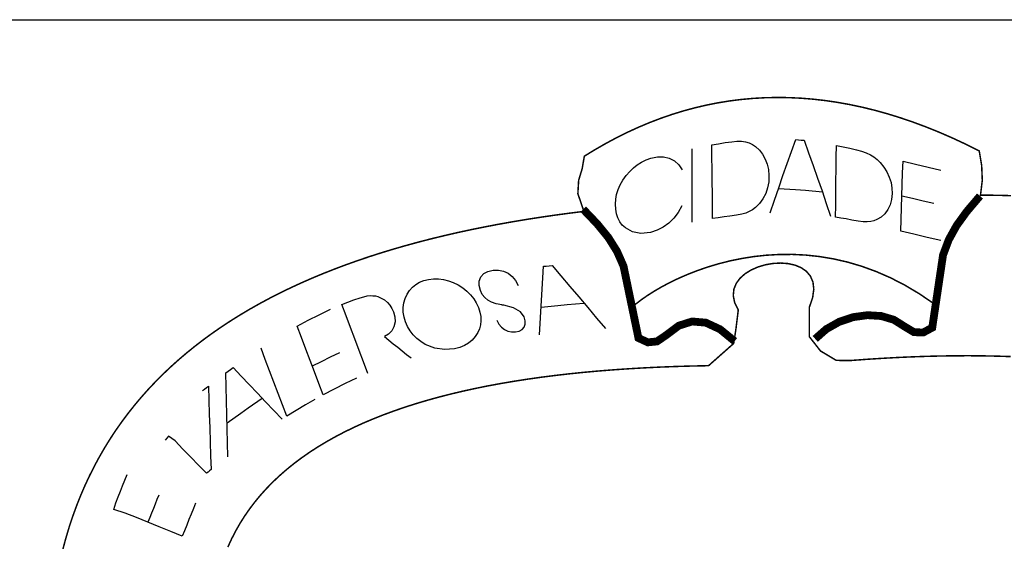
# Model space of a CAD drawing. Extents: x -327 to 296, y 28 to 325.
# Drawn here: x 78 to 85, y 50 to 53 of the extents above; entities that cross this region are included whole.
import ezdxf

# ---------------------------------------------------------------- set-up
doc = ezdxf.new("R2010")
doc.units = 0
doc.layers.add('FORMATO', color=1, linetype='CONTINUOUS')
doc.layers.add('LAYER_1', color=7, linetype='CONTINUOUS')

msp = doc.modelspace()

# ---------------------------------------------------------------- linework, layer by layer
at = {"layer": 'FORMATO', "color": 8, "extrusion": (-1.26087e-13, -0.105173, 0.994454), "elevation": -3.968}
msp.add_lwpolyline([(243.2342, 37.5188), (68.2342, 37.5188), (68.2342, 53.2461), (243.2342, 53.2461)], close=True, dxfattribs=at)
at = {"layer": 'LAYER_1', "color": 12, "linetype": 'CONTINUOUS'}
for p, q in [((82.8787, 52.4817, -2305.6467), (82.9253, 52.4897, -2305.6467)), ((82.9253, 52.4897, -2305.6467), (82.9721, 52.4972, -2305.6467)), ((82.9721, 52.4972, -2305.6467), (83.0191, 52.504, -2305.6467)), ((83.0191, 52.504, -2305.6467), (83.0558, 52.5073, -2305.6467)), ((83.0558, 52.5073, -2305.6467), (83.0886, 52.5069, -2305.6467)), ((83.0886, 52.5069, -2305.6467), (83.1171, 52.5029, -2305.6467)), ((83.1171, 52.5029, -2305.6467), (83.1428, 52.4953, -2305.6467)), ((83.1428, 52.4953, -2305.6467), (83.1665, 52.4842, -2305.6467)), ((83.4425, 52.4352, -2305.6467), (83.4732, 52.5194, -2305.6467)), ((83.4732, 52.5194, -2305.6467), (83.4928, 52.5175, -2305.6467)), ((83.4928, 52.5175, -2305.6467), (83.5124, 52.5156, -2305.6467)), ((83.5124, 52.5156, -2305.6467), (83.5321, 52.5136, -2305.6467)), ((83.5321, 52.5136, -2305.6467), (83.5645, 52.4243, -2305.6467)), ((82.7388, 52.3674, -2305.6467), (82.7386, 52.453, -2305.6467)), ((82.8794, 52.3953, -2305.6467), (82.8787, 52.4817, -2305.6467)), ((83.1665, 52.4842, -2305.6467), (83.1881, 52.4695, -2305.6467)), ((83.1881, 52.4695, -2305.6467), (83.2151, 52.444, -2305.6467)), ((83.2151, 52.444, -2305.6467), (83.2379, 52.4146, -2305.6467)), ((83.412, 52.3506, -2305.6467), (83.4425, 52.4352, -2305.6467)), ((83.5645, 52.4243, -2305.6467), (83.5967, 52.3351, -2305.6467)), ((83.7602, 52.3934, -2305.6467), (83.7612, 52.4776, -2305.6467)), ((83.7612, 52.4776, -2305.6467), (83.8084, 52.4677, -2305.6467)), ((83.8084, 52.4677, -2305.6467), (83.8557, 52.4576, -2305.6467)), ((83.8557, 52.4576, -2305.6467), (83.9029, 52.447, -2305.6467)), ((83.9029, 52.447, -2305.6467), (83.9403, 52.437, -2305.6467)), ((83.9403, 52.437, -2305.6467), (83.9732, 52.4251, -2305.6467)), ((83.9732, 52.4251, -2305.6467), (84.0019, 52.4115, -2305.6467)), ((82.35, 52.3408, -2305.6467), (82.3801, 52.36, -2305.6467)), ((82.3801, 52.36, -2305.6467), (82.4117, 52.3756, -2305.6467)), ((82.4117, 52.3756, -2305.6467), (82.4448, 52.3872, -2305.6467)), ((82.4448, 52.3872, -2305.6467), (82.492, 52.3964, -2305.6467)), ((82.492, 52.3964, -2305.6467), (82.5359, 52.396, -2305.6467)), ((82.5359, 52.396, -2305.6467), (82.5765, 52.3862, -2305.6467)), ((82.5765, 52.3862, -2305.6467), (82.6127, 52.3674, -2305.6467)), ((82.6127, 52.3674, -2305.6467), (82.6435, 52.3402, -2305.6467)), ((82.739, 52.282, -2305.6467), (82.7388, 52.3674, -2305.6467)), ((82.8802, 52.3091, -2305.6467), (82.8794, 52.3953, -2305.6467)), ((83.2379, 52.4146, -2305.6467), (83.2565, 52.3813, -2305.6467)), ((83.2565, 52.3813, -2305.6467), (83.2706, 52.3446, -2305.6467)), ((83.3822, 52.2652, -2305.6467), (83.412, 52.3506, -2305.6467)), ((83.7591, 52.3091, -2305.6467), (83.7602, 52.3934, -2305.6467)), ((84.0019, 52.4115, -2305.6467), (84.0273, 52.3959, -2305.6467)), ((84.0273, 52.3959, -2305.6467), (84.0506, 52.3777, -2305.6467)), ((84.0506, 52.3777, -2305.6467), (84.0717, 52.3569, -2305.6467)), ((84.0717, 52.3569, -2305.6467), (84.0976, 52.3246, -2305.6467)), ((84.2308, 52.283, -2305.6467), (84.2333, 52.3653, -2305.6467)), ((84.2333, 52.3653, -2305.6467), (84.3224, 52.3437, -2305.6467)), ((82.2716, 52.2639, -2305.6467), (82.2959, 52.2926, -2305.6467)), ((82.2959, 52.2926, -2305.6467), (82.322, 52.3183, -2305.6467)), ((82.322, 52.3183, -2305.6467), (82.35, 52.3408, -2305.6467)), ((82.6435, 52.3402, -2305.6467), (82.669, 52.3048, -2305.6467)), ((82.7393, 52.1963, -2305.6467), (82.739, 52.282, -2305.6467)), ((82.881, 52.2227, -2305.6467), (82.8802, 52.3091, -2305.6467)), ((83.2706, 52.3446, -2305.6467), (83.2794, 52.306, -2305.6467)), ((83.2794, 52.306, -2305.6467), (83.283, 52.2655, -2305.6467)), ((83.5967, 52.3351, -2305.6467), (83.6283, 52.2457, -2305.6467)), ((83.7582, 52.2249, -2305.6467), (83.7591, 52.3091, -2305.6467)), ((84.0976, 52.3246, -2305.6467), (84.1191, 52.2899, -2305.6467)), ((84.1191, 52.2899, -2305.6467), (84.1362, 52.2527, -2305.6467)), ((84.2283, 52.2007, -2305.6467), (84.2308, 52.283, -2305.6467)), ((84.3224, 52.3437, -2305.6467), (84.4122, 52.3227, -2305.6467)), ((84.4122, 52.3227, -2305.6467), (84.5026, 52.3024, -2305.6467)), ((82.2293, 52.1986, -2305.6467), (82.2485, 52.2315, -2305.6467)), ((82.2485, 52.2315, -2305.6467), (82.2716, 52.2639, -2305.6467)), ((82.8819, 52.1347, -2305.6467), (82.881, 52.2227, -2305.6467)), ((83.2812, 52.22, -2305.6467), (83.2735, 52.1772, -2305.6467)), ((83.283, 52.2655, -2305.6467), (83.2812, 52.22, -2305.6467)), ((83.3524, 52.1775, -2305.6467), (83.3822, 52.2652, -2305.6467)), ((83.6283, 52.2457, -2305.6467), (83.6593, 52.1556, -2305.6467)), ((83.7572, 52.1399, -2305.6467), (83.7582, 52.2249, -2305.6467)), ((84.1362, 52.2527, -2305.6467), (84.1484, 52.2143, -2305.6467)), ((84.1484, 52.2143, -2305.6467), (84.1553, 52.1755, -2305.6467)), ((82.2035, 52.1307, -2305.6467), (82.2143, 52.1648, -2305.6467)), ((82.2143, 52.1648, -2305.6467), (82.2293, 52.1986, -2305.6467)), ((82.7395, 52.109, -2305.6467), (82.7393, 52.1963, -2305.6467)), ((83.26, 52.137, -2305.6467), (83.2409, 52.0997, -2305.6467)), ((83.2735, 52.1772, -2305.6467), (83.26, 52.137, -2305.6467)), ((83.3226, 52.0891, -2305.6467), (83.3524, 52.1775, -2305.6467)), ((83.4703, 52.1637, -2305.6467), (83.3498, 52.1697, -2305.6467)), ((83.5418, 52.1585, -2305.6467), (83.4703, 52.1637, -2305.6467)), ((83.6622, 52.1469, -2305.6467), (83.5418, 52.1585, -2305.6467)), ((83.6593, 52.1556, -2305.6467), (83.6897, 52.0655, -2305.6467)), ((83.7561, 52.0549, -2305.6467), (83.7572, 52.1399, -2305.6467)), ((84.1567, 52.1365, -2305.6467), (84.1523, 52.0946, -2305.6467)), ((84.1553, 52.1755, -2305.6467), (84.1567, 52.1365, -2305.6467)), ((84.2258, 52.1184, -2305.6467), (84.2283, 52.2007, -2305.6467)), ((82.1948, 52.0619, -2305.6467), (82.197, 52.0964, -2305.6467)), ((82.197, 52.0964, -2305.6467), (82.2035, 52.1307, -2305.6467)), ((82.7397, 52.0217, -2305.6467), (82.7395, 52.109, -2305.6467)), ((82.8828, 52.0467, -2305.6467), (82.8819, 52.1347, -2305.6467)), ((83.217, 52.0669, -2305.6467), (83.1881, 52.0384, -2305.6467)), ((83.2409, 52.0997, -2305.6467), (83.217, 52.0669, -2305.6467)), ((83.2926, 52.0002, -2305.6467), (83.3226, 52.0891, -2305.6467)), ((84.1523, 52.0946, -2305.6467), (84.142, 52.0568, -2305.6467)), ((84.2233, 52.0357, -2305.6467), (84.2258, 52.1184, -2305.6467)), ((84.3001, 52.1006, -2305.6467), (84.2258, 52.1184, -2305.6467)), ((84.3755, 52.083, -2305.6467), (84.3001, 52.1006, -2305.6467)), ((84.4521, 52.0656, -2305.6467), (84.3755, 52.083, -2305.6467)), ((82.1966, 52.0259, -2305.6467), (82.1948, 52.0619, -2305.6467)), ((82.2023, 51.9932, -2305.6467), (82.1966, 52.0259, -2305.6467)), ((82.6393, 52.0025, -2305.6467), (82.6085, 51.9617, -2305.6467)), ((82.6648, 52.0489, -2305.6467), (82.6393, 52.0025, -2305.6467)), ((82.7399, 51.9344, -2305.6467), (82.7397, 52.0217, -2305.6467)), ((82.8836, 51.9588, -2305.6467), (82.8828, 52.0467, -2305.6467)), ((83.1199, 51.9988, -2305.6467), (83.0906, 51.9901, -2305.6467)), ((83.1439, 52.0092, -2305.6467), (83.1199, 51.9988, -2305.6467)), ((83.1666, 52.0224, -2305.6467), (83.1439, 52.0092, -2305.6467)), ((83.1881, 52.0384, -2305.6467), (83.1666, 52.0224, -2305.6467)), ((83.6897, 52.0655, -2305.6467), (83.7197, 51.9754, -2305.6467)), ((83.7551, 51.97, -2305.6467), (83.7561, 52.0549, -2305.6467)), ((84.126, 52.023, -2305.6467), (84.1049, 51.9939, -2305.6467)), ((84.142, 52.0568, -2305.6467), (84.126, 52.023, -2305.6467)), ((84.2207, 51.9531, -2305.6467), (84.2233, 52.0357, -2305.6467)), ((82.212, 51.9635, -2305.6467), (82.2023, 51.9932, -2305.6467)), ((82.2257, 51.937, -2305.6467), (82.212, 51.9635, -2305.6467)), ((82.2434, 51.9136, -2305.6467), (82.2257, 51.937, -2305.6467)), ((82.5726, 51.9264, -2305.6467), (82.5327, 51.8978, -2305.6467)), ((82.6085, 51.9617, -2305.6467), (82.5726, 51.9264, -2305.6467)), ((82.9241, 51.9648, -2305.6467), (82.8836, 51.9588, -2305.6467)), ((82.9647, 51.9705, -2305.6467), (82.9241, 51.9648, -2305.6467)), ((83.0053, 51.9758, -2305.6467), (82.9647, 51.9705, -2305.6467)), ((83.0525, 51.9825, -2305.6467), (83.0053, 51.9758, -2305.6467)), ((83.0906, 51.9901, -2305.6467), (83.0525, 51.9825, -2305.6467)), ((83.7932, 51.9633, -2305.6467), (83.7551, 51.97, -2305.6467)), ((83.8313, 51.9564, -2305.6467), (83.7932, 51.9633, -2305.6467)), ((83.8697, 51.9491, -2305.6467), (83.8313, 51.9564, -2305.6467)), ((83.915, 51.9409, -2305.6467), (83.8697, 51.9491, -2305.6467)), ((83.9518, 51.9364, -2305.6467), (83.915, 51.9409, -2305.6467)), ((83.9802, 51.9356, -2305.6467), (83.9518, 51.9364, -2305.6467)), ((84.0041, 51.9382, -2305.6467), (83.9802, 51.9356, -2305.6467)), ((84.027, 51.9437, -2305.6467), (84.0041, 51.9382, -2305.6467)), ((84.0489, 51.9522, -2305.6467), (84.027, 51.9437, -2305.6467)), ((84.0792, 51.9703, -2305.6467), (84.0489, 51.9522, -2305.6467)), ((84.1049, 51.9939, -2305.6467), (84.0792, 51.9703, -2305.6467)), ((84.2181, 51.8706, -2305.6467), (84.2207, 51.9531, -2305.6467)), ((82.2651, 51.8932, -2305.6467), (82.2434, 51.9136, -2305.6467)), ((82.3164, 51.8644, -2305.6467), (82.2651, 51.8932, -2305.6467)), ((82.3759, 51.8539, -2305.6467), (82.3164, 51.8644, -2305.6467)), ((82.4439, 51.8618, -2305.6467), (82.3759, 51.8539, -2305.6467)), ((82.4898, 51.8763, -2305.6467), (82.4439, 51.8618, -2305.6467)), ((82.5327, 51.8978, -2305.6467), (82.4898, 51.8763, -2305.6467)), ((84.3108, 51.8485, -2305.6467), (84.2181, 51.8706, -2305.6467)), ((84.4056, 51.8262, -2305.6467), (84.3108, 51.8485, -2305.6467)), ((84.5026, 51.8038, -2305.6467), (84.4056, 51.8262, -2305.6467)), ((81.2626, 51.5691, -2305.6467), (81.2915, 51.585, -2305.6467)), ((81.2915, 51.585, -2305.6467), (81.3284, 51.5935, -2305.6467)), ((81.3284, 51.5935, -2305.6467), (81.3661, 51.594, -2305.6467)), ((81.3661, 51.594, -2305.6467), (81.4012, 51.5866, -2305.6467)), ((81.4012, 51.5866, -2305.6467), (81.4336, 51.5715, -2305.6467)), ((81.6793, 51.5403, -2305.6467), (81.684, 51.6212, -2305.6467)), ((81.684, 51.6212, -2305.6467), (81.7045, 51.6231, -2305.6467)), ((81.7045, 51.6231, -2305.6467), (81.725, 51.6251, -2305.6467)), ((81.725, 51.6251, -2305.6467), (81.7457, 51.6271, -2305.6467)), ((81.7457, 51.6271, -2305.6467), (81.8088, 51.5527, -2305.6467)), ((80.7802, 51.4927, -2305.6467), (80.807, 51.5083, -2305.6467)), ((80.807, 51.5083, -2305.6467), (80.8371, 51.5202, -2305.6467)), ((80.8371, 51.5202, -2305.6467), (80.8704, 51.5284, -2305.6467)), ((80.8704, 51.5284, -2305.6467), (80.9058, 51.5326, -2305.6467)), ((80.9058, 51.5326, -2305.6467), (80.9411, 51.5324, -2305.6467)), ((80.9411, 51.5324, -2305.6467), (80.9762, 51.528, -2305.6467)), ((80.9762, 51.528, -2305.6467), (81.011, 51.5194, -2305.6467)), ((81.011, 51.5194, -2305.6467), (81.0455, 51.5066, -2305.6467)), ((81.2289, 51.4849, -2305.6467), (81.2301, 51.5171, -2305.6467)), ((81.2301, 51.5171, -2305.6467), (81.2418, 51.5458, -2305.6467)), ((81.2418, 51.5458, -2305.6467), (81.2626, 51.5691, -2305.6467)), ((81.4336, 51.5715, -2305.6467), (81.4625, 51.5491, -2305.6467)), ((81.4625, 51.5491, -2305.6467), (81.4867, 51.5201, -2305.6467)), ((81.4867, 51.5201, -2305.6467), (81.5064, 51.4847, -2305.6467)), ((81.6745, 51.4594, -2305.6467), (81.6793, 51.5403, -2305.6467)), ((81.8088, 51.5527, -2305.6467), (81.872, 51.4783, -2305.6467)), ((80.7183, 51.4238, -2305.6467), (80.7357, 51.4503, -2305.6467)), ((80.7357, 51.4503, -2305.6467), (80.7564, 51.4732, -2305.6467)), ((80.7564, 51.4732, -2305.6467), (80.7802, 51.4927, -2305.6467)), ((81.0455, 51.5066, -2305.6467), (81.0796, 51.4896, -2305.6467)), ((81.0796, 51.4896, -2305.6467), (81.1128, 51.4689, -2305.6467)), ((81.1128, 51.4689, -2305.6467), (81.1424, 51.4457, -2305.6467)), ((81.1424, 51.4457, -2305.6467), (81.1682, 51.42, -2305.6467)), ((81.2379, 51.4493, -2305.6467), (81.2289, 51.4849, -2305.6467)), ((81.2509, 51.4225, -2305.6467), (81.2379, 51.4493, -2305.6467)), ((81.67, 51.3786, -2305.6467), (81.6745, 51.4594, -2305.6467)), ((81.872, 51.4783, -2305.6467), (81.9351, 51.4039, -2305.6467)), ((80.2984, 51.3673, -2305.6467), (80.3411, 51.383, -2305.6467)), ((80.3411, 51.383, -2305.6467), (80.3843, 51.398, -2305.6467)), ((80.3843, 51.398, -2305.6467), (80.4113, 51.406, -2305.6467)), ((80.4113, 51.406, -2305.6467), (80.4351, 51.411, -2305.6467)), ((80.4351, 51.411, -2305.6467), (80.4558, 51.4133, -2305.6467)), ((80.4558, 51.4133, -2305.6467), (80.4747, 51.4132, -2305.6467)), ((80.4747, 51.4132, -2305.6467), (80.4933, 51.4109, -2305.6467)), ((80.4933, 51.4109, -2305.6467), (80.5115, 51.4062, -2305.6467)), ((80.5115, 51.4062, -2305.6467), (80.5355, 51.3963, -2305.6467)), ((80.5355, 51.3963, -2305.6467), (80.5577, 51.3826, -2305.6467)), ((80.5577, 51.3826, -2305.6467), (80.5783, 51.3652, -2305.6467)), ((80.6952, 51.3618, -2305.6467), (80.7043, 51.3934, -2305.6467)), ((80.7043, 51.3934, -2305.6467), (80.7183, 51.4238, -2305.6467)), ((81.1682, 51.42, -2305.6467), (81.1905, 51.3918, -2305.6467)), ((81.1905, 51.3918, -2305.6467), (81.2089, 51.3615, -2305.6467)), ((81.2682, 51.4001, -2305.6467), (81.2509, 51.4225, -2305.6467)), ((81.2897, 51.382, -2305.6467), (81.2682, 51.4001, -2305.6467)), ((81.3163, 51.3677, -2305.6467), (81.2897, 51.382, -2305.6467)), ((81.6656, 51.2976, -2305.6467), (81.67, 51.3786, -2305.6467)), ((81.9351, 51.4039, -2305.6467), (81.9982, 51.3295, -2305.6467)), ((80.0956, 51.2786, -2305.6467), (80.1753, 51.3166, -2305.6467)), ((80.2561, 51.3507, -2305.6467), (80.2984, 51.3673, -2305.6467)), ((80.2868, 51.2694, -2305.6467), (80.2561, 51.3507, -2305.6467)), ((80.5783, 51.3652, -2305.6467), (80.5964, 51.345, -2305.6467)), ((80.5964, 51.345, -2305.6467), (80.611, 51.3228, -2305.6467)), ((80.611, 51.3228, -2305.6467), (80.6223, 51.2987, -2305.6467)), ((80.6223, 51.2987, -2305.6467), (80.6319, 51.2623, -2305.6467)), ((80.6909, 51.3289, -2305.6467), (80.6952, 51.3618, -2305.6467)), ((80.6914, 51.2954, -2305.6467), (80.6909, 51.3289, -2305.6467)), ((81.2089, 51.3615, -2305.6467), (81.2234, 51.3292, -2305.6467)), ((81.2234, 51.3292, -2305.6467), (81.2338, 51.2967, -2305.6467)), ((81.3492, 51.3561, -2305.6467), (81.3163, 51.3677, -2305.6467)), ((81.3886, 51.3475, -2305.6467), (81.3492, 51.3561, -2305.6467)), ((81.3921, 51.347, -2305.6467), (81.3886, 51.3475, -2305.6467)), ((81.3968, 51.3463, -2305.6467), (81.3921, 51.347, -2305.6467)), ((81.4027, 51.3453, -2305.6467), (81.3968, 51.3463, -2305.6467)), ((81.4729, 51.3274, -2305.6467), (81.4027, 51.3453, -2305.6467)), ((81.5216, 51.2996, -2305.6467), (81.4729, 51.3274, -2305.6467)), ((81.5484, 51.2622, -2305.6467), (81.5216, 51.2996, -2305.6467)), ((81.6675, 51.332, -2305.6467), (81.7862, 51.3435, -2305.6467)), ((81.7862, 51.3435, -2305.6467), (81.852, 51.3497, -2305.6467)), ((81.852, 51.3497, -2305.6467), (81.9716, 51.361, -2305.6467)), ((81.9982, 51.3295, -2305.6467), (82.0616, 51.255, -2305.6467)), ((79.9381, 51.1972, -2305.6467), (80.0165, 51.2388, -2305.6467)), ((80.0165, 51.2388, -2305.6467), (80.0956, 51.2786, -2305.6467)), ((80.3176, 51.1881, -2305.6467), (80.2868, 51.2694, -2305.6467)), ((80.6319, 51.2623, -2305.6467), (80.6328, 51.2272, -2305.6467)), ((80.6967, 51.262, -2305.6467), (80.6914, 51.2954, -2305.6467)), ((80.7069, 51.2286, -2305.6467), (80.6967, 51.262, -2305.6467)), ((80.7221, 51.1946, -2305.6467), (80.7069, 51.2286, -2305.6467)), ((81.2338, 51.2967, -2305.6467), (81.2397, 51.2654, -2305.6467)), ((81.2411, 51.2354, -2305.6467), (81.2381, 51.2064, -2305.6467)), ((81.2397, 51.2654, -2305.6467), (81.2411, 51.2354, -2305.6467)), ((81.3547, 51.2389, -2305.6467), (81.3685, 51.2125, -2305.6467)), ((81.5557, 51.2348, -2305.6467), (81.5484, 51.2622, -2305.6467)), ((81.5556, 51.2108, -2305.6467), (81.5557, 51.2348, -2305.6467)), ((81.6612, 51.2165, -2305.6467), (81.6656, 51.2976, -2305.6467)), ((82.0616, 51.255, -2305.6467), (82.125, 51.1805, -2305.6467)), ((79.9688, 51.116, -2305.6467), (79.9381, 51.1972, -2305.6467)), ((80.3483, 51.1068, -2305.6467), (80.3176, 51.1881, -2305.6467)), ((80.6092, 51.1632, -2305.6467), (80.5868, 51.1399, -2305.6467)), ((80.6249, 51.1933, -2305.6467), (80.6092, 51.1632, -2305.6467)), ((80.6328, 51.2272, -2305.6467), (80.6249, 51.1933, -2305.6467)), ((80.7405, 51.1635, -2305.6467), (80.7221, 51.1946, -2305.6467)), ((80.762, 51.1354, -2305.6467), (80.7405, 51.1635, -2305.6467)), ((81.2308, 51.1786, -2305.6467), (81.219, 51.1518, -2305.6467)), ((81.2381, 51.2064, -2305.6467), (81.2308, 51.1786, -2305.6467)), ((81.3685, 51.2125, -2305.6467), (81.3862, 51.1907, -2305.6467)), ((81.3862, 51.1907, -2305.6467), (81.4079, 51.1735, -2305.6467)), ((81.4079, 51.1735, -2305.6467), (81.4323, 51.1616, -2305.6467)), ((81.4323, 51.1616, -2305.6467), (81.4582, 51.1559, -2305.6467)), ((81.4855, 51.1563, -2305.6467), (81.5125, 51.1625, -2305.6467)), ((81.5125, 51.1625, -2305.6467), (81.5333, 51.1738, -2305.6467)), ((81.5333, 51.1738, -2305.6467), (81.5479, 51.1902, -2305.6467)), ((81.5479, 51.1902, -2305.6467), (81.5556, 51.2108, -2305.6467)), ((81.6569, 51.1353, -2305.6467), (81.6612, 51.2165, -2305.6467)), ((79.9996, 51.0348, -2305.6467), (79.9688, 51.116, -2305.6467)), ((80.379, 51.0255, -2305.6467), (80.3483, 51.1068, -2305.6467)), ((80.5868, 51.1399, -2305.6467), (80.5575, 51.1234, -2305.6467)), ((80.5575, 51.1234, -2305.6467), (80.5888, 51.0982, -2305.6467)), ((80.5888, 51.0982, -2305.6467), (80.6202, 51.0729, -2305.6467)), ((80.7869, 51.1102, -2305.6467), (80.762, 51.1354, -2305.6467)), ((80.8152, 51.0879, -2305.6467), (80.7869, 51.1102, -2305.6467)), ((81.179, 51.0987, -2305.6467), (81.1533, 51.0777, -2305.6467)), ((81.2009, 51.1234, -2305.6467), (81.179, 51.0987, -2305.6467)), ((81.219, 51.1518, -2305.6467), (81.2009, 51.1234, -2305.6467)), ((81.4582, 51.1559, -2305.6467), (81.4855, 51.1563, -2305.6467)), ((79.7129, 50.9606, -2305.6467), (79.6826, 51.0408, -2305.6467)), ((80.0302, 50.9536, -2305.6467), (79.9996, 51.0348, -2305.6467)), ((80.4098, 50.9442, -2305.6467), (80.379, 51.0255, -2305.6467)), ((80.6202, 51.0729, -2305.6467), (80.6515, 51.0476, -2305.6467)), ((80.6515, 51.0476, -2305.6467), (80.6828, 51.0223, -2305.6467)), ((80.6828, 51.0223, -2305.6467), (80.7143, 50.9971, -2305.6467)), ((80.8469, 51.0684, -2305.6467), (80.8152, 51.0879, -2305.6467)), ((80.9144, 51.0411, -2305.6467), (80.8469, 51.0684, -2305.6467)), ((80.9839, 51.0308, -2305.6467), (80.9144, 51.0411, -2305.6467)), ((81.0552, 51.0376, -2305.6467), (80.9839, 51.0308, -2305.6467)), ((81.0914, 51.0472, -2305.6467), (81.0552, 51.0376, -2305.6467)), ((81.1241, 51.0606, -2305.6467), (81.0914, 51.0472, -2305.6467)), ((81.1533, 51.0777, -2305.6467), (81.1241, 51.0606, -2305.6467)), ((79.7433, 50.8803, -2305.6467), (79.7129, 50.9606, -2305.6467)), ((80.0609, 50.8725, -2305.6467), (80.0302, 50.9536, -2305.6467)), ((80.1736, 50.9771, -2305.6467), (80.1094, 50.9455, -2305.6467)), ((80.2383, 51.0077, -2305.6467), (80.1736, 50.9771, -2305.6467)), ((80.7143, 50.9971, -2305.6467), (80.7459, 50.9718, -2305.6467)), ((79.4504, 50.8787, -2305.6467), (79.4673, 50.891, -2305.6467)), ((79.4673, 50.891, -2305.6467), (79.4841, 50.9033, -2305.6467)), ((79.4841, 50.9033, -2305.6467), (79.5417, 50.8434, -2305.6467)), ((79.7736, 50.8, -2305.6467), (79.7433, 50.8803, -2305.6467)), ((80.1094, 50.9455, -2305.6467), (80.0456, 50.9131, -2305.6467)), ((80.4405, 50.863, -2305.6467), (80.4098, 50.9442, -2305.6467)), ((79.4337, 50.8666, -2305.6467), (79.4504, 50.8787, -2305.6467)), ((79.436, 50.7671, -2305.6467), (79.4337, 50.8666, -2305.6467)), ((79.5417, 50.8434, -2305.6467), (79.5994, 50.7832, -2305.6467)), ((80.0916, 50.7913, -2305.6467), (80.0609, 50.8725, -2305.6467)), ((80.3599, 50.8281, -2305.6467), (80.2802, 50.7902, -2305.6467)), ((79.2681, 50.741, -2305.6467), (79.2818, 50.7516, -2305.6467)), ((79.2818, 50.7516, -2305.6467), (79.2956, 50.7623, -2305.6467)), ((79.2956, 50.7623, -2305.6467), (79.3094, 50.7729, -2305.6467)), ((79.3094, 50.7729, -2305.6467), (79.3125, 50.6739, -2305.6467)), ((79.4383, 50.6676, -2305.6467), (79.436, 50.7671, -2305.6467)), ((79.5994, 50.7832, -2305.6467), (79.6571, 50.7227, -2305.6467)), ((79.8039, 50.7198, -2305.6467), (79.7736, 50.8, -2305.6467)), ((80.1223, 50.7101, -2305.6467), (80.0916, 50.7913, -2305.6467)), ((80.201, 50.7508, -2305.6467), (80.1223, 50.7101, -2305.6467)), ((80.2802, 50.7902, -2305.6467), (80.201, 50.7508, -2305.6467)), ((79.3125, 50.6739, -2305.6467), (79.3157, 50.5749, -2305.6467)), ((79.5925, 50.6198, -2305.6467), (79.69, 50.6881, -2305.6467)), ((79.6571, 50.7227, -2305.6467), (79.7152, 50.6616, -2305.6467)), ((79.8343, 50.6396, -2305.6467), (79.8039, 50.7198, -2305.6467)), ((80.0646, 50.6783, -2305.6467), (79.9975, 50.6395, -2305.6467)), ((79.4407, 50.5684, -2305.6467), (79.4383, 50.6676, -2305.6467)), ((79.5387, 50.5816, -2305.6467), (79.5925, 50.6198, -2305.6467)), ((79.7152, 50.6616, -2305.6467), (79.7735, 50.6003, -2305.6467)), ((79.8646, 50.5593, -2305.6467), (79.8343, 50.6396, -2305.6467)), ((79.9975, 50.6395, -2305.6467), (79.9308, 50.5998, -2305.6467)), ((79.3157, 50.5749, -2305.6467), (79.3189, 50.4762, -2305.6467)), ((79.4432, 50.4694, -2305.6467), (79.4407, 50.5684, -2305.6467)), ((79.4422, 50.5119, -2305.6467), (79.5387, 50.5816, -2305.6467)), ((79.7735, 50.6003, -2305.6467), (79.832, 50.5388, -2305.6467)), ((79.9308, 50.5998, -2305.6467), (79.8646, 50.5593, -2305.6467)), ((79.3189, 50.4762, -2305.6467), (79.3222, 50.3777, -2305.6467)), ((79.4456, 50.3703, -2305.6467), (79.4432, 50.4694, -2305.6467)), ((79.0262, 50.4184, -2305.6467), (79.0029, 50.39, -2305.6467)), ((79.073, 50.3846, -2305.6467), (79.0262, 50.4184, -2305.6467)), ((79.1288, 50.3268, -2305.6467), (79.073, 50.3846, -2305.6467)), ((79.1844, 50.2698, -2305.6467), (79.1288, 50.3268, -2305.6467)), ((79.3222, 50.3777, -2305.6467), (79.3254, 50.2792, -2305.6467)), ((79.448, 50.2714, -2305.6467), (79.4456, 50.3703, -2305.6467)), ((79.2402, 50.2127, -2305.6467), (79.1844, 50.2698, -2305.6467)), ((79.3254, 50.2792, -2305.6467), (79.3287, 50.1808, -2305.6467)), ((79.2961, 50.1555, -2305.6467), (79.2402, 50.2127, -2305.6467)), ((78.7175, 50.1064, -2305.6467), (78.7335, 50.1457, -2305.6467)), ((79.307, 50.1639, -2305.6467), (79.2961, 50.1555, -2305.6467)), ((79.3178, 50.1724, -2305.6467), (79.307, 50.1639, -2305.6467)), ((79.3287, 50.1808, -2305.6467), (79.3178, 50.1724, -2305.6467)), ((78.6857, 50.0281, -2305.6467), (78.7016, 50.0672, -2305.6467)), ((78.7016, 50.0672, -2305.6467), (78.7175, 50.1064, -2305.6467)), ((78.6542, 49.9468, -2305.6467), (78.6697, 49.9889, -2305.6467)), ((78.6697, 49.9889, -2305.6467), (78.6857, 50.0281, -2305.6467)), ((78.9582, 50.0002, -2305.6467), (78.9453, 49.9685, -2305.6467)), ((78.6397, 49.8974, -2305.6467), (78.6542, 49.9468, -2305.6467)), ((78.9195, 49.905, -2305.6467), (78.9066, 49.8733, -2305.6467)), ((78.9324, 49.9367, -2305.6467), (78.9195, 49.905, -2305.6467)), ((78.9453, 49.9685, -2305.6467), (78.9324, 49.9367, -2305.6467)), ((79.2035, 49.9051, -2305.6467), (79.1875, 49.8659, -2305.6467)), ((79.2194, 49.9443, -2305.6467), (79.2035, 49.9051, -2305.6467)), ((78.7194, 49.8731, -2305.6467), (78.6397, 49.8974, -2305.6467)), ((78.7999, 49.8429, -2305.6467), (78.7194, 49.8731, -2305.6467)), ((78.8808, 49.8099, -2305.6467), (78.7999, 49.8429, -2305.6467)), ((78.8937, 49.8416, -2305.6467), (78.8808, 49.8099, -2305.6467)), ((78.9066, 49.8733, -2305.6467), (78.8937, 49.8416, -2305.6467)), ((79.1875, 49.8659, -2305.6467), (79.1716, 49.8267, -2305.6467)), ((78.9618, 49.7763, -2305.6467), (78.8808, 49.8099, -2305.6467)), ((79.0428, 49.7428, -2305.6467), (78.9618, 49.7763, -2305.6467)), ((79.1557, 49.7876, -2305.6467), (79.1397, 49.7484, -2305.6467)), ((79.1716, 49.8267, -2305.6467), (79.1557, 49.7876, -2305.6467)), ((79.1238, 49.7093, -2305.6467), (79.0428, 49.7428, -2305.6467)), ((79.1397, 49.7484, -2305.6467), (79.1238, 49.7093, -2305.6467))]:
    msp.add_line(p, q, dxfattribs=at)
at = {"layer": 'LAYER_1', "color": 12, "linetype": 'CONTINUOUS', "elevation": -2305.6467}
for points, const_width in [([(78.2786, 49.6186), (78.2996, 49.6965), (78.3225, 49.7729), (78.3473, 49.8478), (78.3739, 49.9212), (78.4024, 49.9932), (78.4327, 50.0638), (78.4649, 50.133), (78.4988, 50.2007), (78.5345, 50.2671), (78.572, 50.332), (78.6112, 50.3956), (78.6522, 50.4578), (78.695, 50.5187), (78.7394, 50.5782), (78.7856, 50.6364), (78.8334, 50.6933), (78.8829, 50.7488), (78.9341, 50.8031), (78.9869, 50.8561), (79.0414, 50.9078), (79.0975, 50.9582), (79.1552, 51.0073), (79.2145, 51.0553), (79.2753, 51.102), (79.3377, 51.1474), (79.4017, 51.1917), (79.4672, 51.2347), (79.5342, 51.2766), (79.6028, 51.3173), (79.6728, 51.3568), (79.7443, 51.3952), (79.8173, 51.4324), (79.8917, 51.4685), (79.9676, 51.5034), (80.0448, 51.5373), (80.1235, 51.57), (80.2036, 51.6016), (80.2851, 51.6322), (80.3679, 51.6617), (80.4521, 51.6902), (80.5376, 51.7176), (80.6245, 51.7439), (80.7127, 51.7692), (80.8021, 51.7936), (80.8929, 51.8169), (80.9849, 51.8392), (81.0781, 51.8606), (81.1726, 51.8809), (81.2684, 51.9003), (81.3653, 51.9188), (81.4634, 51.9363), (81.5628, 51.953), (81.6633, 51.9686), (81.7649, 51.9834), (81.8677, 51.9973), (81.9716, 52.0103), (81.9716, 52.0103), (81.9286, 52.1354), (81.9341, 52.2301), (81.9591, 52.3126), (81.9744, 52.4012), (82.0502, 52.4476), (82.1265, 52.4913), (82.2033, 52.5324), (82.2807, 52.5708), (82.3586, 52.6064), (82.4371, 52.6394), (82.5161, 52.6695), (82.5957, 52.697), (82.6758, 52.7217), (82.7565, 52.7435), (82.8378, 52.7626), (82.9196, 52.7789), (83.0019, 52.7923), (83.0849, 52.8028), (83.1684, 52.8105), (83.2525, 52.8153), (83.3372, 52.8172), (83.4224, 52.8162), (83.5083, 52.8122), (83.5947, 52.8053), (83.6817, 52.7954), (83.7694, 52.7825), (83.8576, 52.7666), (83.9464, 52.7477), (84.0358, 52.7258), (84.1259, 52.7008), (84.2166, 52.6727), (84.3078, 52.6415), (84.3997, 52.6073), (84.4922, 52.5699), (84.5854, 52.5294), (84.6792, 52.4857), (84.7736, 52.4389), (84.7736, 52.4389), (84.791, 52.3347), (84.7953, 52.2302), (84.7826, 52.1252), (84.8543, 52.1249), (84.9263, 52.1237), (84.9985, 52.1216)], 0.0106), ([(84.7791, 52.1193), (84.6858, 52.0097), (84.613, 51.9094), (84.5578, 51.8095), (84.5171, 51.7014), (84.4406, 51.1866), (84.376, 51.152), (84.3104, 51.1548), (84.2437, 51.195), (84.1682, 51.2425), (84.079, 51.269), (83.9813, 51.275), (83.8803, 51.2611), (83.7815, 51.2281), (83.6899, 51.1765), (83.6108, 51.107)], 0.0554), ([(81.9667, 52.0252), (82.0661, 51.9211), (82.1445, 51.8251), (82.2053, 51.7285), (82.2521, 51.6229), (82.358, 51.1133), (82.4244, 51.0824), (82.4897, 51.089), (82.554, 51.133), (82.6445, 51.2007), (82.7383, 51.2304), (82.8355, 51.2219), (82.936, 51.1754), (83.0398, 51.0907)], 0.0554), ([(82.3088, 51.3279), (82.3408, 51.3553), (82.3783, 51.3841), (82.421, 51.4139), (82.4688, 51.4443), (82.5214, 51.4749), (82.5786, 51.5053), (82.6402, 51.535), (82.706, 51.5636), (82.7757, 51.5908), (82.8491, 51.6161), (82.9261, 51.6391), (83.0063, 51.6594), (83.0896, 51.6765), (83.1758, 51.6901), (83.2645, 51.6998), (83.3557, 51.705), (83.449, 51.7055), (83.5443, 51.7008), (83.6413, 51.6904), (83.7398, 51.674), (83.8397, 51.6512), (83.9406, 51.6215), (84.0423, 51.5845), (84.1447, 51.5399), (84.2475, 51.4871), (84.3504, 51.4258), (84.4534, 51.3556)], 0.0106), ([(84.9972, 50.9817), (84.9005, 50.9848), (84.8025, 50.9868), (84.7032, 50.9877), (84.6028, 50.9874), (84.5011, 50.9859), (84.3983, 50.9834), (84.2943, 50.9797), (84.1892, 50.975), (84.083, 50.9691), (83.9757, 50.9623), (83.8673, 50.9543), (83.8673, 50.9543), (83.7606, 50.9546), (83.6488, 51.0213), (83.5693, 51.1227), (83.5691, 51.3304), (83.5928, 51.3992), (83.6009, 51.4588), (83.5951, 51.5094), (83.5771, 51.5515), (83.5488, 51.5854), (83.5118, 51.6112), (83.4679, 51.6295), (83.4189, 51.6404), (83.3665, 51.6442), (83.3124, 51.6414), (83.2584, 51.6321), (83.2063, 51.6168), (83.1578, 51.5956), (83.1146, 51.569), (83.0785, 51.5372), (83.0513, 51.5006), (83.0346, 51.4594), (83.0302, 51.414), (83.04, 51.3647), (83.0656, 51.3118), (83.0484, 51.1715)], 0.0106), ([(83.0484, 51.1715), (83.0328, 51.0744), (82.855, 50.9172), (82.7394, 50.9149), (82.6253, 50.9116), (82.5128, 50.9073), (82.402, 50.902), (82.2927, 50.8956), (82.1851, 50.8883), (82.0792, 50.8799), (81.9749, 50.8705), (81.8724, 50.8601), (81.7715, 50.8485), (81.6724, 50.8359), (81.575, 50.8222), (81.4794, 50.8074), (81.3856, 50.7915), (81.2936, 50.7745), (81.2035, 50.7564), (81.1152, 50.7371), (81.0288, 50.7166), (80.9442, 50.695), (80.8616, 50.6722), (80.7809, 50.6483), (80.7021, 50.6231), (80.6254, 50.5967), (80.5506, 50.5691), (80.4778, 50.5403), (80.407, 50.5103), (80.3383, 50.479), (80.2717, 50.4464), (80.2071, 50.4125), (80.1447, 50.3774), (80.0843, 50.341), (80.0261, 50.3033), (79.9701, 50.2642), (79.9163, 50.2239), (79.8646, 50.1821), (79.8152, 50.1391), (79.768, 50.0947), (79.7231, 50.0489), (79.6805, 50.0017), (79.6401, 49.9531), (79.6021, 49.9032), (79.5664, 49.8518), (79.5331, 49.799), (79.5021, 49.7447), (79.4736, 49.689), (79.4474, 49.6319)], 0.0106)]:
    msp.add_lwpolyline(points, dxfattribs=dict(at, const_width=const_width))

doc.saveas('drawing.dxf')
